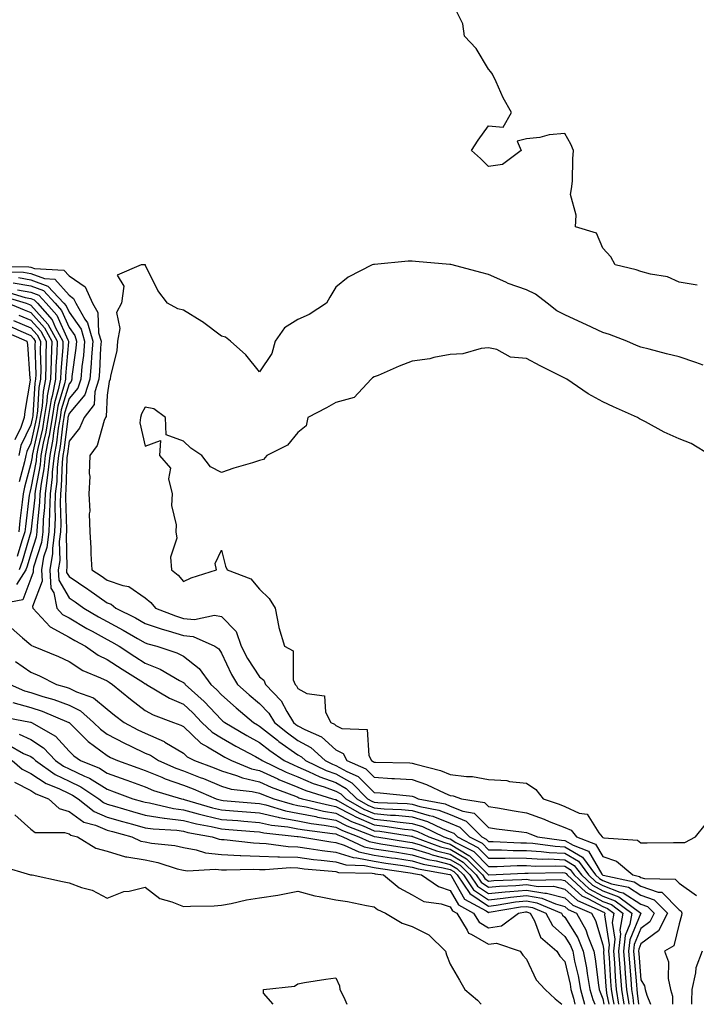
# Model space of a CAD drawing. Units: inches. Extents: x 902483 to 905123, y 7255658 to 7258298.
# Drawn here: x 902975 to 903153, y 7255658 to 7255916 of the extents above; entities that cross this region are included whole.
import ezdxf

# ---------------------------------------------------------------- set-up
doc = ezdxf.new("R2010")
doc.units = ezdxf.units.IN
doc.header["$MEASUREMENT"] = 0
doc.layers.add('Contour_90247255', color=7, linetype='Continuous', true_color=0x4d9c31)

msp = doc.modelspace()

# ---------------------------------------------------------------- linework, layer by layer
at = {"layer": 'Contour_90247255'}
for points in [[(903152.74, 7255846.62, 3307), (903148.05, 7255847.43, 3307), (903144.97, 7255848.83, 3307), (903140.51, 7255849.47, 3307), (903138.05, 7255850.18, 3307), (903136.81, 7255850.68, 3307), (903131.29, 7255851.92, 3307), (903130.15, 7255854.03, 3307), (903128.05, 7255856.36, 3307), (903126.42, 7255860.29, 3307), (903120.85, 7255861.92, 3307), (903121.09, 7255864.97, 3307), (903119.59, 7255870.38, 3307), (903119.83, 7255871.92, 3307), (903120.05, 7255873.92, 3307), (903120.19, 7255879.78, 3307), (903120.39, 7255881.92, 3307), (903119.69, 7255883.56, 3307), (903118.05, 7255886.42, 3307), (903113.96, 7255886.01, 3307), (903111.51, 7255885.38, 3307), (903108.05, 7255885.03, 3307), (903105.55, 7255884.42, 3307), (903106.64, 7255881.92, 3307), (903101.72, 7255878.26, 3307), (903098.05, 7255877.72, 3307), (903096, 7255879.87, 3307), (903093.58, 7255881.92, 3307), (903095.33, 7255884.64, 3307), (903098.05, 7255888.39, 3307), (903101.9, 7255888.07, 3307), (903104.05, 7255891.92, 3307), (903101.9, 7255895.77, 3307), (903100.05, 7255899.92, 3307), (903099.07, 7255901.92, 3307), (903098.66, 7255902.54, 3307), (903098.05, 7255903.23, 3307), (903094.82, 7255908.7, 3307), (903091.8, 7255911.92, 3307), (903091.29, 7255915.16, 3307), (903088.05, 7255921.92, 3307)], [(902968.36, 7255851.61, 3307), (902977.54, 7255851.4, 3307), (902978.05, 7255851.31, 3307), (902979.02, 7255850.95, 3307), (902986.7, 7255850.57, 3307), (902988.05, 7255849.03, 3307), (902992.28, 7255846.15, 3307), (902994.21, 7255841.92, 3307), (902995.61, 7255839.48, 3307), (902995.82, 7255834.15, 3307), (902996.45, 7255831.92, 3307), (902996.3, 7255830.17, 3307), (902996.02, 7255823.95, 3307), (902995.83, 7255821.92, 3307), (902994.78, 7255818.65, 3307), (902994.63, 7255815.34, 3307), (902992.05, 7255811.92, 3307), (902990.84, 7255809.13, 3307), (902988.05, 7255805.69, 3307), (902987.63, 7255802.34, 3307), (902987.55, 7255801.92, 3307), (902987.5, 7255801.36, 3307), (902987.22, 7255792.75, 3307), (902987.12, 7255791.92, 3307), (902987.09, 7255790.96, 3307), (902987.41, 7255782.56, 3307), (902987.38, 7255781.92, 3307), (902987.28, 7255781.16, 3307), (902987.46, 7255772.51, 3307), (902987.36, 7255771.92, 3307), (902987.41, 7255771.28, 3307), (902988.05, 7255770.17, 3307), (902993.01, 7255766.88, 3307), (902993.29, 7255766.68, 3307), (902998.05, 7255763.3, 3307), (902999.08, 7255762.95, 3307), (903000.34, 7255761.92, 3307), (903005.5, 7255759.37, 3307), (903008.05, 7255757.91, 3307), (903012.48, 7255756.35, 3307), (903014.03, 7255755.94, 3307), (903018.05, 7255754.7, 3307), (903020.6, 7255754.48, 3307), (903026.33, 7255751.92, 3307), (903027.35, 7255751.22, 3307), (903028.05, 7255750.1, 3307), (903030.63, 7255744.5, 3307), (903032.25, 7255741.92, 3307), (903035.33, 7255739.21, 3307), (903038.05, 7255736.88, 3307), (903040.48, 7255734.35, 3307), (903041.96, 7255731.92, 3307), (903045.32, 7255729.19, 3307), (903048.05, 7255727.23, 3307), (903051.49, 7255725.37, 3307), (903055.19, 7255721.92, 3307), (903057.13, 7255721, 3307), (903058.05, 7255720.67, 3307), (903060.92, 7255719.05, 3307), (903063.87, 7255717.74, 3307), (903068.05, 7255713.58, 3307), (903069.61, 7255713.48, 3307), (903077.33, 7255712.64, 3307), (903078.05, 7255712.59, 3307), (903078.55, 7255712.43, 3307), (903079.6, 7255711.92, 3307), (903086.68, 7255710.55, 3307), (903088.05, 7255710.01, 3307), (903091.3, 7255708.67, 3307), (903094.3, 7255708.17, 3307), (903098.05, 7255704.39, 3307), (903100.18, 7255704.05, 3307), (903106.71, 7255703.26, 3307), (903108.05, 7255703.05, 3307), (903108.88, 7255702.75, 3307), (903110.93, 7255701.92, 3307), (903117.18, 7255701.05, 3307), (903118.05, 7255701, 3307), (903120.26, 7255699.7, 3307), (903124.31, 7255698.18, 3307), (903127.8, 7255692.17, 3307), (903127.98, 7255691.92, 3307), (903128.02, 7255691.89, 3307), (903128.05, 7255691.87, 3307), (903128.13, 7255691.84, 3307), (903136.24, 7255690.11, 3307), (903138.05, 7255688.96, 3307), (903142.56, 7255687.41, 3307), (903143.52, 7255687.4, 3307), (903148.05, 7255682.79, 3307), (903148.55, 7255682.43, 3307), (903148.73, 7255681.92, 3307), (903148.7, 7255681.28, 3307), (903148.05, 7255679.13, 3307), (903146.66, 7255673.32, 3307), (903144.21, 7255671.92, 3307), (903145.27, 7255669.14, 3307), (903145.22, 7255664.75, 3307), (903145.82, 7255661.92, 3307), (903146.29, 7255660.16, 3307), (903146.29, 7255658, 3307)], [(903154.35, 7255825.62, 3308), (903152.47, 7255826.33, 3308), (903148.05, 7255827.82, 3308), (903144.74, 7255828.62, 3308), (903140.17, 7255829.8, 3308), (903138.05, 7255830.32, 3308), (903136.9, 7255830.77, 3308), (903134.3, 7255831.92, 3308), (903129.8, 7255833.67, 3308), (903128.05, 7255834.22, 3308), (903123.79, 7255836.18, 3308), (903122.78, 7255836.65, 3308), (903118.05, 7255838.8, 3308), (903116.02, 7255839.9, 3308), (903113.43, 7255841.92, 3308), (903110.39, 7255844.26, 3308), (903108.05, 7255845.41, 3308), (903103.2, 7255847.07, 3308), (903102.58, 7255847.4, 3308), (903098.05, 7255849.42, 3308), (903096.08, 7255849.95, 3308), (903088.55, 7255851.92, 3308), (903088.14, 7255852.01, 3308), (903088.05, 7255852.03, 3308), (903087.93, 7255852.05, 3308), (903078.91, 7255852.79, 3308), (903078.05, 7255852.9, 3308), (903077.02, 7255852.95, 3308), (903068.19, 7255852.06, 3308), (903068.05, 7255852.07, 3308), (903067.94, 7255852.04, 3308), (903067.59, 7255851.92, 3308), (903061.26, 7255848.72, 3308), (903058.05, 7255846.13, 3308), (903056.48, 7255843.48, 3308), (903055.57, 7255841.92, 3308), (903051.04, 7255838.92, 3308), (903048.05, 7255837.63, 3308), (903044.56, 7255835.41, 3308), (903042.13, 7255831.92, 3308), (903041.27, 7255828.7, 3308), (903038.05, 7255823.92, 3308), (903034.45, 7255828.33, 3308), (903030.42, 7255831.92, 3308), (903029.11, 7255832.98, 3308), (903028.05, 7255833.25, 3308), (903023.08, 7255836.96, 3308), (903022.92, 7255837.05, 3308), (903018.05, 7255840.05, 3308), (903016.58, 7255840.45, 3308), (903013.9, 7255841.92, 3308), (903011.38, 7255845.25, 3308), (903008.15, 7255851.81, 3308), (903008.09, 7255851.92, 3308), (903008.07, 7255851.95, 3308), (903007.99, 7255851.98, 3308), (903006.99, 7255851.92, 3308), (903000.69, 7255849.28, 3308), (903002.45, 7255846.32, 3308), (903001.79, 7255841.92, 3308), (903000.49, 7255839.49, 3308), (903001.38, 7255835.26, 3308), (903000.77, 7255831.92, 3308), (903000.56, 7255829.41, 3308), (902998.95, 7255822.82, 3308), (902998.85, 7255821.92, 3308), (902998.6, 7255821.36, 3308), (902998.05, 7255817.79, 3308), (902997.8, 7255812.17, 3308), (902997.61, 7255811.92, 3308), (902997.27, 7255811.14, 3308), (902995.43, 7255804.54, 3308), (902993.48, 7255801.92, 3308), (902993.33, 7255797.2, 3308), (902993.5, 7255796.47, 3308), (902993.24, 7255791.92, 3308), (902993.5, 7255787.37, 3308), (902993.33, 7255786.64, 3308), (902993.48, 7255781.92, 3308), (902993.77, 7255777.63, 3308), (902993.8, 7255776.17, 3308), (902994.06, 7255771.92, 3308), (902996.47, 7255770.35, 3308), (902998.05, 7255769.22, 3308), (903002.16, 7255767.81, 3308), (903003.75, 7255767.62, 3308), (903008.05, 7255764.57, 3308), (903009.49, 7255763.36, 3308), (903010.73, 7255761.92, 3308), (903015.99, 7255759.86, 3308), (903018.05, 7255759.22, 3308), (903021, 7255758.96, 3308), (903026.19, 7255760.05, 3308), (903028.05, 7255759.73, 3308), (903031.91, 7255755.78, 3308), (903033.21, 7255751.92, 3308), (903034.84, 7255748.72, 3308), (903038.05, 7255743.9, 3308), (903039.17, 7255743.04, 3308), (903039.61, 7255741.92, 3308), (903043.71, 7255737.58, 3308), (903045.2, 7255734.77, 3308), (903046.94, 7255731.92, 3308), (903047.55, 7255731.42, 3308), (903048.05, 7255731.07, 3308), (903049.92, 7255730.05, 3308), (903054.3, 7255728.17, 3308), (903058.05, 7255724.76, 3308), (903059.94, 7255723.8, 3308), (903060.93, 7255721.92, 3308), (903065.86, 7255719.73, 3308), (903068.05, 7255717.55, 3308), (903072.7, 7255717.26, 3308), (903073.38, 7255717.25, 3308), (903078.05, 7255716.93, 3308), (903081.82, 7255715.69, 3308), (903086.6, 7255713.37, 3308), (903088.05, 7255712.76, 3308), (903088.8, 7255712.67, 3308), (903091.02, 7255711.92, 3308), (903097.05, 7255710.92, 3308), (903098.05, 7255709.91, 3308), (903100.44, 7255709.53, 3308), (903104.83, 7255708.71, 3308), (903108.05, 7255708.22, 3308), (903112.66, 7255706.53, 3308), (903113.97, 7255705.99, 3308), (903118.05, 7255704.41, 3308), (903119.76, 7255703.64, 3308), (903121.12, 7255701.92, 3308), (903126.15, 7255700.02, 3308), (903128.05, 7255696.74, 3308), (903131.67, 7255695.54, 3308), (903135.92, 7255691.92, 3308), (903137.68, 7255691.55, 3308), (903138.05, 7255691.3, 3308), (903138.98, 7255690.99, 3308), (903146.98, 7255690.85, 3308), (903148.05, 7255689.76, 3308), (903152.63, 7255686.5, 3308)], [(902969.8, 7255850.16, 3306), (902976.16, 7255850.03, 3306), (902978.05, 7255849.67, 3306), (902981.62, 7255848.36, 3306), (902984.35, 7255848.22, 3306), (902988.05, 7255843.97, 3306), (902989.27, 7255843.14, 3306), (902989.83, 7255841.92, 3306), (902992.24, 7255837.73, 3306), (902992.92, 7255836.78, 3306), (902994.3, 7255831.92, 3306), (902993.94, 7255827.81, 3306), (902993.87, 7255826.11, 3306), (902993.47, 7255821.92, 3306), (902992.16, 7255817.82, 3306), (902988.05, 7255813, 3306), (902987.8, 7255812.17, 3306), (902987.76, 7255811.92, 3306), (902987.7, 7255811.57, 3306), (902986.67, 7255803.31, 3306), (902986.41, 7255801.92, 3306), (902986.22, 7255800.09, 3306), (902986.03, 7255793.94, 3306), (902985.78, 7255791.92, 3306), (902985.7, 7255789.58, 3306), (902985.91, 7255784.06, 3306), (902985.83, 7255781.92, 3306), (902985.51, 7255779.37, 3306), (902985.61, 7255774.36, 3306), (902985.17, 7255771.92, 3306), (902985.36, 7255769.22, 3306), (902988.05, 7255764.63, 3306), (902989.68, 7255763.55, 3306), (902991.94, 7255761.92, 3306), (902995.75, 7255759.62, 3306), (902998.05, 7255758.36, 3306), (903002.29, 7255756.16, 3306), (903006.05, 7255753.92, 3306), (903008.05, 7255752.77, 3306), (903008.68, 7255752.55, 3306), (903011.06, 7255751.92, 3306), (903016.31, 7255750.18, 3306), (903018.05, 7255749.28, 3306), (903022.21, 7255746.08, 3306), (903025.23, 7255741.92, 3306), (903026.71, 7255740.57, 3306), (903028.05, 7255739.17, 3306), (903031.9, 7255735.77, 3306), (903036.42, 7255731.92, 3306), (903037.45, 7255731.32, 3306), (903038.05, 7255730.99, 3306), (903042.71, 7255727.26, 3306), (903043.08, 7255726.96, 3306), (903048.05, 7255723.4, 3306), (903049.01, 7255722.89, 3306), (903050.05, 7255721.92, 3306), (903055.48, 7255719.34, 3306), (903058.05, 7255718.41, 3306), (903062.21, 7255716.07, 3306), (903066.37, 7255711.92, 3306), (903067.44, 7255711.31, 3306), (903068.05, 7255711.04, 3306), (903069.02, 7255710.95, 3306), (903076.76, 7255710.63, 3306), (903078.05, 7255710.49, 3306), (903080.07, 7255709.9, 3306), (903085.06, 7255708.93, 3306), (903088.05, 7255707.75, 3306), (903092.18, 7255706.05, 3306), (903096.29, 7255701.92, 3306), (903097.45, 7255701.31, 3306), (903098.05, 7255700.72, 3306), (903099.26, 7255700.71, 3306), (903106.5, 7255700.37, 3306), (903108.05, 7255700.37, 3306), (903109.71, 7255700.26, 3306), (903115.57, 7255699.44, 3306), (903118.05, 7255699.3, 3306), (903122.71, 7255696.58, 3306), (903126.13, 7255691.92, 3306), (903127.13, 7255691, 3306), (903128.05, 7255690.49, 3306), (903130.34, 7255689.63, 3306), (903134.81, 7255688.69, 3306), (903138.05, 7255686.61, 3306), (903141.54, 7255685.42, 3306), (903145, 7255681.92, 3306), (903142.65, 7255677.31, 3306), (903138.05, 7255673.87, 3306), (903137.47, 7255672.5, 3306), (903137.42, 7255671.92, 3306), (903137.46, 7255671.32, 3306), (903138.05, 7255664.44, 3306), (903138.95, 7255662.82, 3306), (903139.14, 7255661.92, 3306), (903139.54, 7255660.43, 3306), (903140.57, 7255658, 3306)], [(902974.78, 7255848.65, 3305), (902978.05, 7255848.04, 3305), (902982.51, 7255846.38, 3305), (902986.68, 7255841.92, 3305), (902987.32, 7255841.19, 3305), (902988.05, 7255839.54, 3305), (902991.24, 7255835.11, 3305), (902992.14, 7255831.92, 3305), (902991.81, 7255828.15, 3305), (902991.43, 7255825.3, 3305), (902991.11, 7255821.92, 3305), (902990.37, 7255819.6, 3305), (902988.05, 7255816.88, 3305), (902986.91, 7255813.06, 3305), (902986.73, 7255811.92, 3305), (902986.46, 7255810.33, 3305), (902985.7, 7255804.26, 3305), (902985.27, 7255801.92, 3305), (902984.95, 7255798.82, 3305), (902984.83, 7255795.13, 3305), (902984.45, 7255791.92, 3305), (902984.32, 7255788.19, 3305), (902984.42, 7255785.55, 3305), (902984.28, 7255781.92, 3305), (902983.72, 7255777.59, 3305), (902983.75, 7255776.22, 3305), (902982.99, 7255771.92, 3305), (902983.31, 7255767.18, 3305), (902984.05, 7255765.92, 3305), (902984.83, 7255761.92, 3305), (902986.38, 7255760.25, 3305), (902988.05, 7255759.34, 3305), (902992.72, 7255756.59, 3305), (902994.11, 7255755.86, 3305), (902998.05, 7255753.71, 3305), (902999.23, 7255753.1, 3305), (903001.21, 7255751.92, 3305), (903005.31, 7255749.18, 3305), (903008.05, 7255747.45, 3305), (903011.99, 7255745.86, 3305), (903017, 7255742.97, 3305), (903018.05, 7255742.43, 3305), (903018.34, 7255742.21, 3305), (903018.55, 7255741.92, 3305), (903023.53, 7255737.4, 3305), (903028.05, 7255732.63, 3305), (903028.43, 7255732.3, 3305), (903028.88, 7255731.92, 3305), (903034.66, 7255728.53, 3305), (903038.05, 7255726.7, 3305), (903040.7, 7255724.58, 3305), (903044.5, 7255721.92, 3305), (903046.89, 7255720.77, 3305), (903048.05, 7255720.29, 3305), (903050.89, 7255719.08, 3305), (903053.82, 7255717.69, 3305), (903058.05, 7255716.17, 3305), (903060.76, 7255714.63, 3305), (903063.49, 7255711.92, 3305), (903066.39, 7255710.27, 3305), (903068.05, 7255709.54, 3305), (903070.67, 7255709.29, 3305), (903075.24, 7255709.11, 3305), (903078.05, 7255708.81, 3305), (903082.46, 7255707.51, 3305), (903083.45, 7255707.32, 3305), (903088.05, 7255705.49, 3305), (903090.58, 7255704.45, 3305), (903093.1, 7255701.92, 3305), (903096.36, 7255700.23, 3305), (903098.05, 7255698.54, 3305), (903101.44, 7255698.52, 3305), (903104.51, 7255698.38, 3305), (903108.05, 7255698.37, 3305), (903111.85, 7255698.12, 3305), (903113.96, 7255697.83, 3305), (903118.05, 7255697.6, 3305), (903121.64, 7255695.5, 3305), (903124.27, 7255691.92, 3305), (903126.24, 7255690.1, 3305), (903128.05, 7255689.12, 3305), (903132.54, 7255687.43, 3305), (903133.38, 7255687.25, 3305), (903138.05, 7255684.26, 3305), (903139.79, 7255683.66, 3305), (903141.52, 7255681.92, 3305), (903140.35, 7255679.63, 3305), (903138.05, 7255677.91, 3305), (903136.29, 7255673.69, 3305), (903136.11, 7255671.92, 3305), (903136.24, 7255670.1, 3305), (903136.84, 7255663.13, 3305), (903136.93, 7255661.92, 3305), (903137.08, 7255660.95, 3305), (903137.39, 7255658, 3305)], [(902973.4, 7255847.26, 3304), (902978.05, 7255846.4, 3304), (902981.32, 7255845.19, 3304), (902984.38, 7255841.92, 3304), (902986.08, 7255839.95, 3304), (902988.05, 7255835.52, 3304), (902989.56, 7255833.43, 3304), (902989.99, 7255831.92, 3304), (902989.83, 7255830.13, 3304), (902988.83, 7255822.7, 3304), (902988.76, 7255821.92, 3304), (902988.59, 7255821.38, 3304), (902988.05, 7255820.76, 3304), (902986.02, 7255813.95, 3304), (902985.7, 7255811.92, 3304), (902985.22, 7255809.09, 3304), (902984.74, 7255805.23, 3304), (902984.13, 7255801.92, 3304), (902983.67, 7255797.55, 3304), (902983.64, 7255796.33, 3304), (902983.1, 7255791.92, 3304), (902982.94, 7255787.03, 3304), (902982.91, 7255786.78, 3304), (902982.72, 7255781.92, 3304), (902982.2, 7255777.78, 3304), (902981.4, 7255775.27, 3304), (902980.8, 7255771.92, 3304), (902981, 7255768.96, 3304), (902978.46, 7255762.33, 3304), (902978.54, 7255761.92, 3304), (902983.11, 7255756.98, 3304), (902988.05, 7255754.31, 3304), (902989.55, 7255753.42, 3304), (902992.41, 7255751.92, 3304), (902995.71, 7255749.59, 3304), (902998.05, 7255748.46, 3304), (903001.99, 7255745.86, 3304), (903007.61, 7255742.37, 3304), (903008.05, 7255742.09, 3304), (903008.17, 7255742.04, 3304), (903008.37, 7255741.92, 3304), (903014.42, 7255738.29, 3304), (903018.05, 7255736.68, 3304), (903020.54, 7255734.41, 3304), (903022.9, 7255731.92, 3304), (903025.55, 7255729.41, 3304), (903028.05, 7255727.87, 3304), (903031.83, 7255725.7, 3304), (903037, 7255722.97, 3304), (903038.05, 7255722.41, 3304), (903038.32, 7255722.18, 3304), (903038.7, 7255721.92, 3304), (903045.01, 7255718.87, 3304), (903048.05, 7255717.62, 3304), (903052.05, 7255715.92, 3304), (903054.93, 7255715.04, 3304), (903058.05, 7255713.91, 3304), (903059.32, 7255713.2, 3304), (903060.61, 7255711.92, 3304), (903065.35, 7255709.21, 3304), (903068.05, 7255708.04, 3304), (903072.33, 7255707.63, 3304), (903073.71, 7255707.58, 3304), (903078.05, 7255707.13, 3304), (903082.07, 7255705.93, 3304), (903085.87, 7255704.1, 3304), (903088.05, 7255703.24, 3304), (903088.98, 7255702.85, 3304), (903089.91, 7255701.92, 3304), (903095.27, 7255699.14, 3304), (903098.05, 7255696.35, 3304), (903102.47, 7255696.34, 3304), (903103.58, 7255696.38, 3304), (903108.05, 7255696.37, 3304), (903112.23, 7255696.1, 3304), (903113.84, 7255696.14, 3304), (903118.05, 7255695.9, 3304), (903120.56, 7255694.44, 3304), (903122.41, 7255691.92, 3304), (903125.34, 7255689.21, 3304), (903128.05, 7255687.74, 3304), (903132.28, 7255686.15, 3304), (903138.04, 7255681.91, 3304), (903135.1, 7255674.87, 3304), (903134.8, 7255671.92, 3304), (903135.02, 7255668.88, 3304), (903135.39, 7255664.59, 3304), (903135.58, 7255661.92, 3304), (903135.92, 7255659.79, 3304), (903136.11, 7255658, 3304)], [(902974.55, 7255845.42, 3303), (902978.05, 7255844.77, 3303), (902980.13, 7255844, 3303), (902982.07, 7255841.92, 3303), (902984.84, 7255838.72, 3303), (902987.72, 7255832.24, 3303), (902987.9, 7255831.92, 3303), (902987.9, 7255831.76, 3303), (902987.16, 7255822.81, 3303), (902987.13, 7255821.92, 3303), (902986.9, 7255820.77, 3303), (902985.13, 7255814.84, 3303), (902984.66, 7255811.92, 3303), (902983.98, 7255807.85, 3303), (902983.77, 7255806.2, 3303), (902982.99, 7255801.92, 3303), (902982.52, 7255797.45, 3303), (902982.28, 7255796.15, 3303), (902981.77, 7255791.92, 3303), (902981.64, 7255788.33, 3303), (902981.29, 7255785.16, 3303), (902981.17, 7255781.92, 3303), (902980.81, 7255779.16, 3303), (902978.74, 7255772.61, 3303), (902978.62, 7255771.92, 3303), (902978.66, 7255771.3, 3303), (902978.05, 7255769.71, 3303), (902975.92, 7255764.05, 3303), (902968.92, 7255762.8, 3303)], [(902970.06, 7255843.93, 3301), (902976.83, 7255841.92, 3301), (902977.69, 7255841.57, 3301), (902978.05, 7255841.41, 3301), (902982.53, 7255836.4, 3301), (902984.98, 7255831.92, 3301), (902984.89, 7255828.76, 3301), (902984.61, 7255825.36, 3301), (902984.51, 7255821.92, 3301), (902983.61, 7255817.48, 3301), (902983.35, 7255816.62, 3301), (902982.6, 7255811.92, 3301), (902981.95, 7255808.02, 3301), (902981.3, 7255805.17, 3301), (902980.7, 7255801.92, 3301), (902980.45, 7255799.52, 3301), (902979.23, 7255793.1, 3301), (902979.09, 7255791.92, 3301), (902979.06, 7255790.91, 3301), (902978.06, 7255781.91, 3301), (902978.05, 7255781.89, 3301), (902975.79, 7255774.18, 3301), (902974.96, 7255771.92, 3301)], [(902971.15, 7255845.02, 3302), (902976.56, 7255843.41, 3302), (902978.05, 7255843.14, 3302), (902978.94, 7255842.81, 3302), (902979.76, 7255841.92, 3302), (902983.61, 7255837.48, 3302), (902984.5, 7255835.46, 3302), (902986.44, 7255831.92, 3302), (902986.39, 7255830.26, 3302), (902985.88, 7255824.09, 3302), (902985.82, 7255821.92, 3302), (902985.25, 7255819.13, 3302), (902984.24, 7255815.73, 3302), (902983.63, 7255811.92, 3302), (902982.83, 7255807.13, 3302), (902982.7, 7255806.57, 3302), (902981.84, 7255801.92, 3302), (902981.49, 7255798.48, 3302), (902980.76, 7255794.63, 3302), (902980.43, 7255791.92, 3302), (902980.35, 7255789.63, 3302), (902979.68, 7255783.55, 3302), (902979.61, 7255781.92, 3302), (902979.44, 7255780.53, 3302), (902978.05, 7255776.16, 3302), (902977.09, 7255772.88, 3302), (902976.74, 7255771.92, 3302), (902974.28, 7255768.15, 3302)], [(902972.09, 7255841.92, 3300), (902976.3, 7255840.17, 3300), (902978.05, 7255839.41, 3300), (902981.59, 7255835.46, 3300), (902983.52, 7255831.92, 3300), (902983.39, 7255827.25, 3300), (902983.33, 7255826.64, 3300), (902983.21, 7255821.92, 3300), (902982.33, 7255817.63, 3300), (902982.24, 7255816.11, 3300), (902981.57, 7255811.92, 3300), (902981.06, 7255808.91, 3300), (902979.9, 7255803.77, 3300), (902979.56, 7255801.92, 3300), (902979.42, 7255800.55, 3300), (902978.05, 7255793.37, 3300), (902977.74, 7255792.23, 3300), (902977.68, 7255791.92, 3300), (902977.63, 7255791.51, 3300), (902976.62, 7255783.35, 3300), (902976.47, 7255781.92, 3300), (902975.69, 7255779.56, 3300), (902974.49, 7255775.47, 3300)], [(902974.92, 7255838.79, 3299), (902978.05, 7255837.42, 3299), (902980.65, 7255834.52, 3299), (902982.06, 7255831.92, 3299), (902981.95, 7255828.02, 3299), (902982.01, 7255825.88, 3299), (902981.9, 7255821.92, 3299), (902981.25, 7255818.73, 3299), (902981.01, 7255814.88, 3299), (902980.53, 7255811.92, 3299), (902980.17, 7255809.79, 3299), (902978.5, 7255802.37, 3299), (902978.42, 7255801.92, 3299), (902978.38, 7255801.59, 3299), (902978.05, 7255799.85, 3299), (902976.36, 7255793.61, 3299), (902976.04, 7255791.92, 3299), (902975.79, 7255789.66, 3299), (902975.18, 7255784.78, 3299), (902974.88, 7255781.92, 3299)], [(902972.15, 7255836.02, 3297), (902975.39, 7255834.59, 3297), (902978.05, 7255833.42, 3297), (902978.76, 7255832.63, 3297), (902979.15, 7255831.92, 3297), (902979.11, 7255830.86, 3297), (902979.31, 7255823.18, 3297), (902979.28, 7255821.92, 3297), (902979.07, 7255820.89, 3297), (902978.54, 7255812.42, 3297), (902978.46, 7255811.92, 3297), (902978.41, 7255811.57, 3297), (902978.05, 7255809.99, 3297), (902975.43, 7255804.54, 3297), (902974.86, 7255801.92, 3297)], [(902973.52, 7255837.39, 3298), (902978.05, 7255835.42, 3298), (902979.7, 7255833.57, 3298), (902980.61, 7255831.92, 3298), (902980.53, 7255829.44, 3298), (902980.66, 7255824.53, 3298), (902980.59, 7255821.92, 3298), (902980.16, 7255819.81, 3298), (902979.77, 7255813.65, 3298), (902979.5, 7255811.92, 3298), (902979.29, 7255810.68, 3298), (902978.05, 7255805.18, 3298), (902976.99, 7255802.97, 3298), (902976.76, 7255801.92, 3298), (902976.41, 7255800.28, 3298), (902974.97, 7255795, 3298)], [(902970.79, 7255834.66, 3296), (902976.95, 7255831.92, 3296), (902977.16, 7255831.03, 3296), (902977.8, 7255822.16, 3296), (902977.85, 7255821.92, 3296), (902977.83, 7255821.7, 3296), (902976.44, 7255813.52, 3296), (902976.3, 7255811.92, 3296), (902975.4, 7255809.27, 3296), (902973.88, 7255806.09, 3296)], [(903156.4, 7255801.92, 3309), (903151.24, 7255805.11, 3309), (903148.05, 7255806.31, 3309), (903144.16, 7255808.03, 3309), (903139.23, 7255810.74, 3309), (903138.05, 7255811.34, 3309), (903137.67, 7255811.54, 3309), (903137.13, 7255811.92, 3309), (903130.86, 7255814.73, 3309), (903128.05, 7255816.02, 3309), (903124.23, 7255818.1, 3309), (903118.63, 7255821.92, 3309), (903118.25, 7255822.13, 3309), (903118.05, 7255822.23, 3309), (903117.41, 7255822.56, 3309), (903111.57, 7255825.44, 3309), (903108.05, 7255827.35, 3309), (903103.86, 7255827.73, 3309), (903100.25, 7255829.71, 3309), (903098.05, 7255830.21, 3309), (903096.17, 7255830.04, 3309), (903091.37, 7255828.6, 3309), (903088.05, 7255828.39, 3309), (903083.76, 7255827.62, 3309), (903082.66, 7255827.31, 3309), (903078.05, 7255826.68, 3309), (903074.64, 7255825.33, 3309), (903069.09, 7255822.96, 3309), (903068.05, 7255822.53, 3309), (903067.62, 7255822.35, 3309), (903067.28, 7255821.92, 3309), (903062.81, 7255817.16, 3309), (903058.05, 7255815.82, 3309), (903055.56, 7255814.4, 3309), (903050.69, 7255811.92, 3309), (903050.24, 7255809.73, 3309), (903048.05, 7255807.94, 3309), (903045.33, 7255804.64, 3309), (903039.97, 7255801.92, 3309), (903039.06, 7255800.9, 3309), (903038.05, 7255800.65, 3309), (903036.18, 7255800.05, 3309), (903031.31, 7255798.66, 3309), (903028.05, 7255797.5, 3309), (903025.13, 7255799, 3309), (903022.9, 7255801.92, 3309), (903019.98, 7255803.85, 3309), (903018.05, 7255805.73, 3309), (903013.49, 7255807.36, 3309), (903013.39, 7255811.92, 3309), (903010.29, 7255814.17, 3309), (903008.05, 7255814.65, 3309), (903007.07, 7255812.9, 3309), (903006.78, 7255811.92, 3309), (903006.63, 7255810.5, 3309), (903008.05, 7255804.36, 3309), (903012.02, 7255805.88, 3309), (903011.81, 7255801.92, 3309), (903014.71, 7255798.58, 3309), (903014.15, 7255795.82, 3309), (903015.07, 7255791.92, 3309), (903014.93, 7255788.8, 3309), (903016.18, 7255783.79, 3309), (903016.03, 7255781.92, 3309), (903016.35, 7255780.22, 3309), (903014.71, 7255775.26, 3309), (903014.96, 7255771.92, 3309), (903016.66, 7255770.52, 3309), (903018.05, 7255768.86, 3309), (903020.12, 7255769.85, 3309), (903026.71, 7255771.92, 3309), (903026.39, 7255773.58, 3309), (903028.05, 7255777.13, 3309), (903029.07, 7255772.94, 3309), (903029.49, 7255771.92, 3309), (903035.76, 7255769.63, 3309), (903038.05, 7255766.92, 3309), (903040.58, 7255764.45, 3309), (903042.09, 7255761.92, 3309), (903043.07, 7255756.95, 3309), (903043.11, 7255756.86, 3309), (903044.55, 7255751.92, 3309), (903046.82, 7255750.69, 3309), (903046.85, 7255743.11, 3309), (903047.33, 7255741.92, 3309), (903047.68, 7255741.55, 3309), (903048.05, 7255740.85, 3309), (903050.44, 7255739.53, 3309), (903055.05, 7255738.92, 3309), (903055.34, 7255734.63, 3309), (903056.7, 7255731.92, 3309), (903057.64, 7255731.51, 3309), (903058.05, 7255731.15, 3309), (903059.61, 7255730.36, 3309), (903066.2, 7255730.07, 3309), (903066.7, 7255723.27, 3309), (903067.41, 7255721.92, 3309), (903067.85, 7255721.72, 3309), (903068.05, 7255721.53, 3309), (903068.47, 7255721.5, 3309), (903077.45, 7255721.31, 3309), (903078.05, 7255721.28, 3309), (903079.01, 7255720.96, 3309), (903085.46, 7255719.33, 3309), (903088.05, 7255718.25, 3309), (903092.26, 7255717.71, 3309), (903093.88, 7255717.76, 3309), (903098.05, 7255716.98, 3309), (903102.83, 7255716.7, 3309), (903103.53, 7255716.44, 3309), (903108.05, 7255715.96, 3309), (903110.51, 7255714.37, 3309), (903112.36, 7255711.92, 3309), (903116.58, 7255710.45, 3309), (903118.05, 7255709.87, 3309), (903121.81, 7255708.16, 3309), (903123.97, 7255707.84, 3309), (903127.01, 7255702.96, 3309), (903127.83, 7255701.92, 3309), (903127.99, 7255701.86, 3309), (903128.05, 7255701.75, 3309), (903128.29, 7255701.68, 3309), (903137.16, 7255701.03, 3309), (903138.05, 7255700.36, 3309), (903139.65, 7255700.33, 3309), (903146.56, 7255700.44, 3309), (903148.05, 7255700.4, 3309), (903149.52, 7255700.45, 3309), (903152.37, 7255701.92, 3309), (903154.87, 7255705.09, 3309)], [(902972.85, 7255756.72, 3303), (902975.86, 7255754.11, 3303), (902978.05, 7255752.25, 3303), (902978.21, 7255752.08, 3303), (902978.61, 7255751.92, 3303), (902985.32, 7255749.19, 3303), (902988.05, 7255747.9, 3303), (902991.66, 7255745.53, 3303), (902996.3, 7255743.67, 3303), (902998.05, 7255742.83, 3303), (902998.6, 7255742.47, 3303), (902999.48, 7255741.92, 3303), (903004.15, 7255738.02, 3303), (903008.05, 7255735.09, 3303), (903010.09, 7255733.96, 3303), (903015.43, 7255731.92, 3303), (903017.36, 7255731.23, 3303), (903018.05, 7255730.82, 3303), (903022.64, 7255726.51, 3303), (903024.4, 7255725.57, 3303), (903028.05, 7255723.33, 3303), (903028.94, 7255722.81, 3303), (903030.63, 7255721.92, 3303), (903035.92, 7255719.79, 3303), (903038.05, 7255719.3, 3303), (903042.85, 7255717.12, 3303), (903043.12, 7255716.99, 3303), (903048.05, 7255714.96, 3303), (903050.18, 7255714.05, 3303), (903057.15, 7255711.92, 3303), (903057.87, 7255711.74, 3303), (903058.05, 7255711.71, 3303), (903058.48, 7255711.49, 3303), (903064.3, 7255708.17, 3303), (903068.05, 7255706.54, 3303), (903072.27, 7255706.14, 3303), (903074.12, 7255705.86, 3303), (903078.05, 7255705.44, 3303), (903080.76, 7255704.63, 3303), (903086.38, 7255701.92, 3303), (903087.6, 7255701.47, 3303), (903088.05, 7255701.36, 3303), (903089.49, 7255700.47, 3303), (903094.18, 7255698.04, 3303), (903098.05, 7255694.18, 3303), (903100.3, 7255694.17, 3303), (903105.58, 7255694.39, 3303), (903108.05, 7255694.38, 3303), (903110.36, 7255694.23, 3303), (903115.63, 7255694.34, 3303), (903118.05, 7255694.21, 3303), (903119.5, 7255693.37, 3303), (903120.55, 7255691.92, 3303), (903124.46, 7255688.33, 3303), (903128.05, 7255686.36, 3303), (903131.28, 7255685.15, 3303), (903135.68, 7255681.92, 3303), (903135.14, 7255679.01, 3303), (903133.91, 7255676.06, 3303), (903133.48, 7255671.92, 3303), (903133.8, 7255667.66, 3303), (903133.94, 7255666.03, 3303), (903134.25, 7255661.92, 3303), (903134.76, 7255658.64, 3303), (903134.83, 7255658, 3303)], [(902974.03, 7255747.9, 3302), (902978.05, 7255745.1, 3302), (902980.27, 7255744.15, 3302), (902984.76, 7255741.92, 3302), (902987.33, 7255741.2, 3302), (902988.05, 7255740.92, 3302), (902989.99, 7255739.98, 3302), (902994.51, 7255738.38, 3302), (902998.05, 7255735.42, 3302), (902999.96, 7255733.83, 3302), (903002.55, 7255731.92, 3302), (903006.13, 7255730, 3302), (903008.05, 7255729.08, 3302), (903013.02, 7255726.89, 3302), (903013.21, 7255726.75, 3302), (903018.05, 7255723.89, 3302), (903019.07, 7255722.94, 3302), (903020.97, 7255721.92, 3302), (903026.12, 7255719.99, 3302), (903028.05, 7255719.2, 3302), (903031.96, 7255718.01, 3302), (903033.51, 7255717.38, 3302), (903038.05, 7255716.36, 3302), (903041.1, 7255714.97, 3302), (903047.42, 7255712.55, 3302), (903048.05, 7255712.29, 3302), (903048.31, 7255712.18, 3302), (903049.16, 7255711.92, 3302), (903056.33, 7255710.2, 3302), (903058.05, 7255709.91, 3302), (903062.3, 7255707.67, 3302), (903063.26, 7255707.13, 3302), (903068.05, 7255705.04, 3302), (903070.9, 7255704.76, 3302), (903076, 7255703.97, 3302), (903078.05, 7255703.76, 3302), (903079.47, 7255703.34, 3302), (903082.39, 7255701.92, 3302), (903086.53, 7255700.41, 3302), (903088.05, 7255700.03, 3302), (903092.94, 7255697.03, 3302), (903093.08, 7255696.96, 3302), (903098.05, 7255692, 3302), (903098.13, 7255692, 3302), (903107.59, 7255692.39, 3302), (903108.05, 7255692.39, 3302), (903108.48, 7255692.36, 3302), (903117.43, 7255692.55, 3302), (903118.05, 7255692.51, 3302), (903118.42, 7255692.29, 3302), (903118.69, 7255691.92, 3302), (903123.57, 7255687.44, 3302), (903128.05, 7255684.99, 3302), (903130.28, 7255684.15, 3302), (903133.32, 7255681.92, 3302), (903132.5, 7255677.48, 3302), (903132.64, 7255676.52, 3302), (903132.18, 7255671.92, 3302), (903132.5, 7255667.47, 3302), (903132.57, 7255666.43, 3302), (903132.9, 7255661.92, 3302), (903133.52, 7255658, 3302)], [(902972.64, 7255741.92, 3301), (902976.38, 7255740.25, 3301), (902978.05, 7255739.78, 3301), (902981.23, 7255738.74, 3301), (902984.07, 7255737.94, 3301), (902988.05, 7255736.42, 3301), (902991.08, 7255734.95, 3301), (902994.51, 7255731.92, 3301), (902996.28, 7255730.15, 3301), (902998.05, 7255728.83, 3301), (903002.61, 7255726.47, 3301), (903004.24, 7255725.73, 3301), (903008.05, 7255723.91, 3301), (903009.43, 7255723.31, 3301), (903011.56, 7255721.92, 3301), (903016.07, 7255719.94, 3301), (903018.05, 7255719.24, 3301), (903022.44, 7255717.53, 3301), (903023.33, 7255717.19, 3301), (903028.05, 7255715.25, 3301), (903030.6, 7255714.47, 3301), (903036.12, 7255713.84, 3301), (903038.05, 7255713.41, 3301), (903039.08, 7255712.95, 3301), (903041.76, 7255711.92, 3301), (903046.58, 7255710.45, 3301), (903048.05, 7255710.17, 3301), (903050.22, 7255709.75, 3301), (903054.78, 7255708.66, 3301), (903058.05, 7255708.1, 3301), (903062.1, 7255705.97, 3301), (903065.19, 7255704.78, 3301), (903068.05, 7255703.53, 3301), (903069.52, 7255703.39, 3301), (903077.88, 7255702.09, 3301), (903078.05, 7255702.07, 3301), (903078.16, 7255702.04, 3301), (903078.4, 7255701.92, 3301), (903085.46, 7255699.33, 3301), (903088.05, 7255698.69, 3301), (903092.25, 7255696.12, 3301), (903096.45, 7255691.92, 3301), (903097.11, 7255690.97, 3301), (903098.05, 7255690.34, 3301), (903099.48, 7255690.48, 3301), (903106.84, 7255690.71, 3301), (903108.05, 7255690.83, 3301), (903109.36, 7255690.6, 3301), (903116.88, 7255690.75, 3301), (903118.05, 7255690.45, 3301), (903122.55, 7255686.42, 3301), (903124.32, 7255685.65, 3301), (903128.05, 7255683.61, 3301), (903129.28, 7255683.15, 3301), (903130.96, 7255681.92, 3301), (903130.5, 7255679.47, 3301), (903131.19, 7255675.05, 3301), (903130.87, 7255671.92, 3301), (903131.09, 7255668.88, 3301), (903131.32, 7255665.19, 3301), (903131.56, 7255661.92, 3301), (903132.18, 7255658, 3301)], [(902973.33, 7255737.2, 3300), (902978.05, 7255735.88, 3300), (902981.03, 7255734.9, 3300), (902988.04, 7255731.93, 3300), (902988.05, 7255731.93, 3300), (902988.06, 7255731.92, 3300), (902993.06, 7255726.93, 3300), (902998.05, 7255723.22, 3300), (902998.9, 7255722.77, 3300), (903000.78, 7255721.92, 3300), (903006.13, 7255720, 3300), (903008.05, 7255719.29, 3300), (903012.43, 7255717.55, 3300), (903013.29, 7255717.16, 3300), (903018.05, 7255715.5, 3300), (903020.63, 7255714.5, 3300), (903026.64, 7255711.92, 3300), (903027.73, 7255711.6, 3300), (903028.05, 7255711.53, 3300), (903028.48, 7255711.49, 3300), (903036.91, 7255710.79, 3300), (903038.05, 7255710.69, 3300), (903039.64, 7255710.33, 3300), (903044.86, 7255708.73, 3300), (903048.05, 7255708.13, 3300), (903052.74, 7255707.23, 3300), (903053.24, 7255707.12, 3300), (903058.05, 7255706.3, 3300), (903060.92, 7255704.78, 3300), (903067.86, 7255702.11, 3300), (903068.05, 7255702.03, 3300), (903068.15, 7255702.02, 3300), (903068.76, 7255701.92, 3300), (903076.78, 7255700.65, 3300), (903078.05, 7255700.46, 3300), (903080.15, 7255699.82, 3300), (903084.39, 7255698.27, 3300), (903088.05, 7255697.35, 3300), (903091.42, 7255695.29, 3300), (903094.79, 7255691.92, 3300), (903096.13, 7255690, 3300), (903098.05, 7255688.69, 3300), (903100.96, 7255689, 3300), (903105.27, 7255689.14, 3300), (903108.05, 7255689.39, 3300), (903111.08, 7255688.89, 3300), (903115.1, 7255688.97, 3300), (903118.05, 7255688.19, 3300), (903121.36, 7255685.23, 3300), (903127.35, 7255682.61, 3300), (903128.05, 7255682.23, 3300), (903128.28, 7255682.15, 3300), (903128.59, 7255681.92, 3300), (903128.51, 7255681.46, 3300), (903129.73, 7255673.6, 3300), (903129.56, 7255671.92, 3300), (903129.68, 7255670.29, 3300), (903130.07, 7255663.94, 3300), (903130.22, 7255661.92, 3300), (903130.63, 7255659.34, 3300), (903130.89, 7255658, 3300)], [(902969.68, 7255733.55, 3299), (902977.96, 7255732.01, 3299), (902978.05, 7255731.99, 3299), (902978.22, 7255731.92, 3299), (902984.47, 7255728.34, 3299), (902988.05, 7255724.43, 3299), (902989.31, 7255723.18, 3299), (902991.08, 7255721.92, 3299), (902996.04, 7255719.92, 3299), (902998.05, 7255718.66, 3299), (903002.99, 7255716.86, 3299), (903003.18, 7255716.79, 3299), (903008.05, 7255715, 3299), (903010.25, 7255714.12, 3299), (903017.51, 7255711.92, 3299), (903017.95, 7255711.82, 3299), (903018.05, 7255711.8, 3299), (903018.21, 7255711.76, 3299), (903025.69, 7255709.56, 3299), (903028.05, 7255709.02, 3299), (903031.21, 7255708.77, 3299), (903034.61, 7255708.47, 3299), (903038.05, 7255708.2, 3299), (903042.87, 7255707.1, 3299), (903043.14, 7255707.02, 3299), (903048.05, 7255706.09, 3299), (903051.55, 7255705.43, 3299), (903054.96, 7255705.01, 3299), (903058.05, 7255704.48, 3299), (903059.73, 7255703.6, 3299), (903064.09, 7255701.92, 3299), (903066.79, 7255700.66, 3299), (903068.05, 7255700.41, 3299), (903069.84, 7255700.13, 3299), (903075.38, 7255699.25, 3299), (903078.05, 7255698.84, 3299), (903082.45, 7255697.52, 3299), (903083.32, 7255697.19, 3299), (903088.05, 7255696.01, 3299), (903090.59, 7255694.46, 3299), (903093.13, 7255691.92, 3299), (903095.15, 7255689.02, 3299), (903098.05, 7255687.05, 3299), (903102.45, 7255687.53, 3299), (903103.69, 7255687.55, 3299), (903108.05, 7255687.96, 3299), (903112.8, 7255687.17, 3299), (903113.31, 7255687.18, 3299), (903118.05, 7255685.94, 3299), (903120.17, 7255684.04, 3299), (903125.04, 7255681.92, 3299), (903126.13, 7255680, 3299), (903128.05, 7255673.57, 3299), (903128.27, 7255672.14, 3299), (903128.25, 7255671.92, 3299), (903128.26, 7255671.71, 3299), (903128.82, 7255662.69, 3299), (903128.88, 7255661.92, 3299), (903129.03, 7255660.93, 3299), (903129.62, 7255658, 3299)], [(902974.99, 7255728.86, 3298), (902978.05, 7255727.48, 3298), (902981.4, 7255725.28, 3298), (902984.54, 7255721.92, 3298), (902986.59, 7255720.46, 3298), (902988.05, 7255719.77, 3298), (902992.14, 7255717.83, 3298), (902993.44, 7255717.3, 3298), (902998.05, 7255714.42, 3298), (902999.89, 7255713.76, 3298), (903004.82, 7255711.92, 3298), (903007.31, 7255711.19, 3298), (903008.05, 7255710.98, 3298), (903009.17, 7255710.81, 3298), (903015.48, 7255709.34, 3298), (903018.05, 7255709, 3298), (903021.96, 7255708, 3298), (903023.64, 7255707.52, 3298), (903028.05, 7255706.51, 3298), (903032.29, 7255706.17, 3298), (903033.93, 7255706.04, 3298), (903038.05, 7255705.71, 3298), (903041.14, 7255705.01, 3298), (903045.42, 7255704.55, 3298), (903048.05, 7255704.06, 3298), (903049.84, 7255703.72, 3298), (903057.14, 7255702.83, 3298), (903058.05, 7255702.67, 3298), (903058.54, 7255702.42, 3298), (903059.83, 7255701.92, 3298), (903065.44, 7255699.31, 3298), (903068.05, 7255698.79, 3298), (903071.76, 7255698.21, 3298), (903073.99, 7255697.86, 3298), (903078.05, 7255697.23, 3298), (903082.13, 7255696, 3298), (903084.37, 7255695.59, 3298), (903088.05, 7255694.67, 3298), (903089.76, 7255693.63, 3298), (903091.47, 7255691.92, 3298), (903094.17, 7255688.04, 3298), (903098.05, 7255685.41, 3298), (903101.95, 7255685.83, 3298), (903103.83, 7255686.14, 3298), (903108.05, 7255686.54, 3298), (903112.01, 7255685.88, 3298), (903115.65, 7255684.32, 3298), (903118.05, 7255683.69, 3298), (903118.98, 7255682.86, 3298), (903121.13, 7255681.92, 3298), (903123.63, 7255677.51, 3298), (903124.13, 7255675.85, 3298), (903125.7, 7255671.92, 3298), (903126.07, 7255669.95, 3298), (903126.91, 7255663.06, 3298), (903127.1, 7255661.92, 3298), (903127.31, 7255661.18, 3298), (903128.05, 7255659.45, 3298), (903128.34, 7255658, 3298)], [(902972.19, 7255726.06, 3297), (902976.15, 7255723.82, 3297), (902978.05, 7255722.96, 3297), (902978.68, 7255722.55, 3297), (902979.27, 7255721.92, 3297), (902984.41, 7255718.28, 3297), (902988.05, 7255716.55, 3297), (902991.18, 7255715.05, 3297), (902995.83, 7255711.92, 3297), (902997.07, 7255710.93, 3297), (902998.05, 7255710.52, 3297), (903000.01, 7255709.97, 3297), (903004.71, 7255708.58, 3297), (903008.05, 7255707.65, 3297), (903013, 7255706.86, 3297), (903013.11, 7255706.86, 3297), (903018.05, 7255706.21, 3297), (903021.46, 7255705.34, 3297), (903025.36, 7255704.62, 3297), (903028.05, 7255704, 3297), (903029.97, 7255703.84, 3297), (903036.63, 7255703.34, 3297), (903038.05, 7255703.22, 3297), (903039.11, 7255702.97, 3297), (903047.92, 7255702.05, 3297), (903048.05, 7255702.02, 3297), (903048.14, 7255702.01, 3297), (903048.85, 7255701.92, 3297), (903056.73, 7255700.6, 3297), (903058.05, 7255700.44, 3297), (903060.21, 7255699.76, 3297), (903064.09, 7255697.96, 3297), (903068.05, 7255697.16, 3297), (903072.59, 7255696.46, 3297), (903073.67, 7255696.3, 3297), (903078.05, 7255695.62, 3297), (903080.89, 7255694.76, 3297), (903086.16, 7255693.81, 3297), (903088.05, 7255693.34, 3297), (903088.93, 7255692.8, 3297), (903089.81, 7255691.92, 3297), (903093.2, 7255687.07, 3297), (903098.05, 7255683.76, 3297), (903100.11, 7255683.98, 3297), (903105.13, 7255684.84, 3297), (903108.05, 7255685.1, 3297), (903110.78, 7255684.65, 3297), (903117.18, 7255681.92, 3297), (903117.48, 7255681.35, 3297), (903118.05, 7255680.84, 3297), (903121.53, 7255675.41, 3297), (903122.93, 7255671.92, 3297), (903123.74, 7255667.61, 3297), (903123.93, 7255666.04, 3297), (903124.62, 7255661.92, 3297), (903125.39, 7255659.25, 3297), (903125.92, 7255658, 3297)], [(902973.17, 7255721.92, 3296), (902975.78, 7255719.65, 3296), (902978.05, 7255718.5, 3296), (902982.03, 7255715.9, 3296), (902985.38, 7255714.59, 3296), (902988.05, 7255713.33, 3296), (902989, 7255712.87, 3296), (902990.41, 7255711.92, 3296), (902994.66, 7255708.53, 3296), (902998.05, 7255707.11, 3296), (903002.08, 7255705.95, 3296), (903004.73, 7255705.24, 3296), (903008.05, 7255704.31, 3296), (903010.12, 7255703.99, 3296), (903016.34, 7255703.63, 3296), (903018.05, 7255703.4, 3296), (903019.23, 7255703.1, 3296), (903025.6, 7255701.92, 3296), (903027.43, 7255701.3, 3296), (903028.05, 7255701.24, 3296), (903028.76, 7255701.21, 3296), (903036.47, 7255700.34, 3296), (903038.05, 7255700.28, 3296), (903039.76, 7255700.21, 3296), (903045.51, 7255699.38, 3296), (903048.05, 7255699.3, 3296), (903051.07, 7255698.9, 3296), (903054.47, 7255698.34, 3296), (903058.05, 7255697.9, 3296), (903062.6, 7255696.47, 3296), (903063.52, 7255696.45, 3296), (903068.05, 7255695.54, 3296), (903071.18, 7255695.05, 3296), (903075.58, 7255694.39, 3296), (903078.05, 7255694.01, 3296), (903079.66, 7255693.52, 3296), (903087.94, 7255692.03, 3296), (903088.05, 7255692.01, 3296), (903088.1, 7255691.97, 3296), (903088.15, 7255691.92, 3296), (903088.39, 7255691.58, 3296), (903091.73, 7255685.6, 3296), (903097.43, 7255682.54, 3296), (903098.05, 7255682.12, 3296), (903098.27, 7255682.14, 3296), (903106.44, 7255683.53, 3296), (903108.05, 7255683.68, 3296), (903109.56, 7255683.42, 3296), (903113.08, 7255681.92, 3296), (903114.83, 7255678.71, 3296), (903118.05, 7255675.78, 3296), (903119.56, 7255673.42, 3296), (903120.16, 7255671.92, 3296), (903120.65, 7255669.32, 3296), (903121.56, 7255665.43, 3296), (903122.15, 7255661.92, 3296), (903123.27, 7255658, 3296)], [(902973.72, 7255716.25, 3295), (902978.05, 7255714.06, 3295), (902979.34, 7255713.21, 3295), (902982.64, 7255711.92, 3295), (902985.51, 7255709.38, 3295), (902988.05, 7255708.6, 3295), (902991.93, 7255705.8, 3295), (902995, 7255704.97, 3295), (902998.05, 7255703.68, 3295), (902999.42, 7255703.29, 3295), (903004.51, 7255701.92, 3295), (903006.92, 7255700.8, 3295), (903008.05, 7255700.59, 3295), (903009.7, 7255700.27, 3295), (903015.79, 7255699.65, 3295), (903018.05, 7255699.11, 3295), (903021.42, 7255698.54, 3295), (903023.86, 7255697.73, 3295), (903028.05, 7255697.26, 3295), (903032.92, 7255697.05, 3295), (903033.15, 7255697.03, 3295), (903038.05, 7255696.83, 3295), (903042.79, 7255696.66, 3295), (903043.27, 7255696.7, 3295), (903048.05, 7255696.55, 3295), (903052.14, 7255696, 3295), (903054.14, 7255695.84, 3295), (903058.05, 7255695.36, 3295), (903060.66, 7255694.54, 3295), (903065.55, 7255694.42, 3295), (903068.05, 7255693.92, 3295), (903069.78, 7255693.65, 3295), (903077.48, 7255692.49, 3295), (903078.05, 7255692.4, 3295), (903078.42, 7255692.29, 3295), (903080.46, 7255691.92, 3295), (903084.99, 7255688.86, 3295), (903088.05, 7255687.87, 3295), (903090.18, 7255684.05, 3295), (903094.15, 7255681.92, 3295), (903095.65, 7255679.52, 3295), (903098.05, 7255678.09, 3295), (903101.43, 7255678.54, 3295), (903105.97, 7255681.92, 3295), (903107.75, 7255682.22, 3295), (903108.05, 7255682.25, 3295), (903108.33, 7255682.2, 3295), (903109, 7255681.92, 3295), (903110.13, 7255679.85, 3295), (903111.74, 7255675.6, 3295), (903115.99, 7255671.92, 3295), (903116.74, 7255670.6, 3295), (903118.05, 7255669.25, 3295), (903119.44, 7255663.31, 3295), (903119.67, 7255661.92, 3295), (903120.32, 7255659.65, 3295), (903120.67, 7255658, 3295)], [(902973.81, 7255707.68, 3294), (902978.05, 7255703.92, 3294), (902979.16, 7255703.03, 3294), (902986.89, 7255703.08, 3294), (902988.05, 7255702.73, 3294), (902988.52, 7255702.39, 3294), (902990.26, 7255701.92, 3294), (902995.1, 7255698.97, 3294), (902998.05, 7255698.14, 3294), (903002.84, 7255696.71, 3294), (903003.25, 7255696.72, 3294), (903008.05, 7255695.86, 3294), (903011.35, 7255695.21, 3294), (903016.43, 7255693.54, 3294), (903018.05, 7255693.15, 3294), (903019.1, 7255692.97, 3294), (903026.5, 7255693.46, 3294), (903028.05, 7255693.3, 3294), (903029.37, 7255693.24, 3294), (903036.52, 7255693.45, 3294), (903038.05, 7255693.39, 3294), (903039.47, 7255693.34, 3294), (903046.12, 7255693.85, 3294), (903048.05, 7255693.8, 3294), (903049.71, 7255693.57, 3294), (903057.03, 7255692.94, 3294), (903058.05, 7255692.81, 3294), (903058.73, 7255692.6, 3294), (903067.58, 7255692.39, 3294), (903068.05, 7255692.3, 3294), (903068.38, 7255692.24, 3294), (903070.54, 7255691.92, 3294), (903074.65, 7255688.52, 3294), (903078.05, 7255686.7, 3294), (903081.11, 7255684.99, 3294), (903085.64, 7255684.33, 3294), (903088.05, 7255683.55, 3294), (903088.64, 7255682.51, 3294), (903089.72, 7255681.92, 3294), (903092.51, 7255677.46, 3294), (903092.81, 7255676.68, 3294), (903093.54, 7255676.43, 3294), (903098.05, 7255673.75, 3294), (903100.15, 7255674.02, 3294), (903106.36, 7255671.92, 3294), (903107.05, 7255670.92, 3294), (903108.05, 7255669.87, 3294), (903110.53, 7255664.4, 3294), (903112.92, 7255661.92, 3294), (903115.55, 7255659.42, 3294), (903117.31, 7255658, 3294)], [(902970.32, 7255694.19, 3293), (902977.99, 7255691.98, 3293), (902978.05, 7255691.96, 3293), (902978.09, 7255691.96, 3293), (902978.37, 7255691.92, 3293), (902986.38, 7255690.25, 3293), (902988.05, 7255689.84, 3293), (902991.32, 7255688.66, 3293), (902994.11, 7255687.98, 3293), (902998.05, 7255685.86, 3293), (903002.39, 7255687.58, 3293), (903003.82, 7255687.68, 3293), (903008.05, 7255688.74, 3293), (903011.89, 7255685.77, 3293), (903015.06, 7255684.92, 3293), (903018.05, 7255683.63, 3293), (903019.9, 7255683.78, 3293), (903026.12, 7255683.85, 3293), (903028.05, 7255684.03, 3293), (903030.6, 7255684.47, 3293), (903034.58, 7255685.39, 3293), (903038.05, 7255685.91, 3293), (903042.79, 7255686.66, 3293), (903043.28, 7255686.69, 3293), (903048.05, 7255687.64, 3293), (903052.54, 7255686.41, 3293), (903053.66, 7255686.3, 3293), (903058.05, 7255685.4, 3293), (903061.06, 7255684.93, 3293), (903066.03, 7255683.93, 3293), (903068.05, 7255683.6, 3293), (903068.99, 7255682.86, 3293), (903071.06, 7255681.92, 3293), (903075.41, 7255679.28, 3293), (903078.05, 7255678.43, 3293), (903082.39, 7255676.26, 3293), (903086.78, 7255671.92, 3293), (903087.08, 7255670.95, 3293), (903088.05, 7255668.49, 3293), (903090.48, 7255664.35, 3293), (903091.89, 7255661.92, 3293), (903095.2, 7255659.08, 3293), (903096.14, 7255658, 3293)], [(903154.09, 7255671.92, 3308), (903152.39, 7255667.58, 3308), (903152.37, 7255666.25, 3308), (903151.4, 7255661.92, 3308), (903151.26, 7255658.71, 3308), (903151.26, 7255658, 3308)], [(903041.56, 7255658, 3292), (903039.05, 7255660.92, 3292), (903039.07, 7255661.92, 3292), (903047.19, 7255662.78, 3292), (903048.05, 7255663.41, 3292), (903049.81, 7255663.68, 3292), (903055.39, 7255664.58, 3292), (903058.05, 7255664.95, 3292), (903058.96, 7255662.83, 3292), (903059.07, 7255661.92, 3292), (903060.14, 7255659.83, 3292), (903060.89, 7255658, 3292)]]:
    msp.add_polyline3d(points, dxfattribs=at)

doc.saveas('drawing.dxf')
